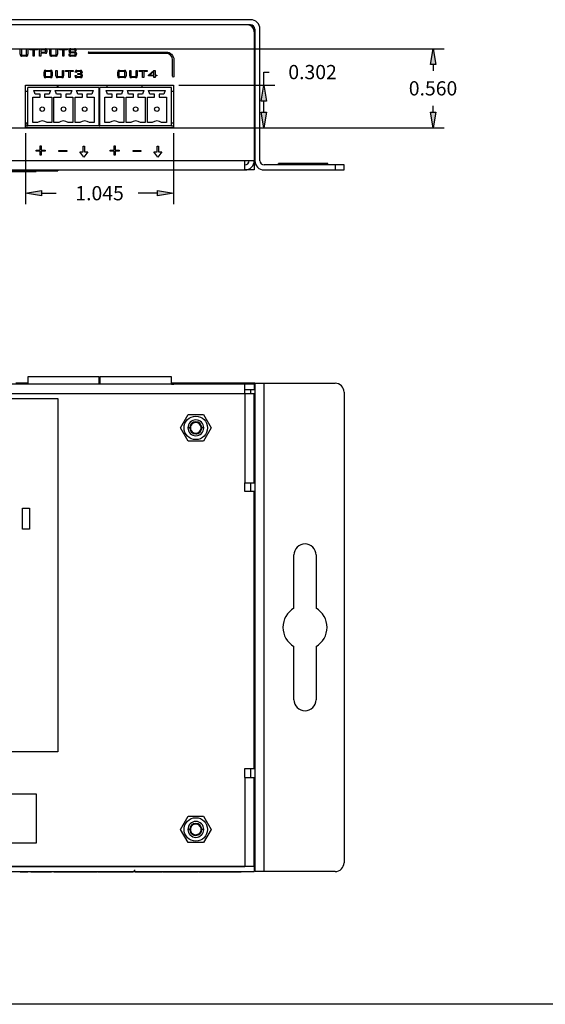
# Model space of a CAD drawing. Extents: x 0.4 to 16.6, y 0.2 to 10.8.
# Drawn here: x 4.5 to 7.5, y 0.4 to 6 of the extents above; entities that cross this region are included whole.
import ezdxf

# ---------------------------------------------------------------- set-up
doc = ezdxf.new("R2010")
doc.units = 0
doc.header["$MEASUREMENT"] = 0
doc.layers.get('0').update_dxf_attribs({"linetype": 'CONTINUOUS'})
for name, color, linetype in [('CONTINUOUS', 7, 'CONTINUOUS'), ('DIMENSIONS', 7, 'CONTINUOUS'), ('TANGENT_EDGES', 7, 'CONTINUOUS'), ('VISIBLE', 7, 'CONTINUOUS')]:
    doc.layers.add(name, color=color, linetype=linetype)

# ---------------------------------------------------------------- blocks, each defined once
blk = doc.blocks.new('BLOCK4')
h = blk.add_hatch(color=7)
h.paths.add_polyline_path([(4.6335, 4.9842), (4.6335, 4.9542), (4.5435, 4.9692)], flags=0)
h.paths.add_polyline_path([(5.2893, 4.9542), (5.2893, 4.9842), (5.3793, 4.9692)], flags=0)
at = {"layer": 'DIMENSIONS'}
for p, q in [((4.5435, 5.3085), (4.5435, 4.9067)), ((5.3793, 5.3085), (5.3793, 4.9067)), ((4.5435, 4.9692), (4.6335, 4.9842)), ((4.6335, 4.9542), (4.5435, 4.9692)), ((4.6335, 4.9842), (4.6335, 4.9542)), ((4.6335, 4.9692), (4.7162, 4.9692)), ((5.2893, 4.9692), (5.1789, 4.9692)), ((5.2893, 4.9542), (5.2893, 4.9842)), ((5.2893, 4.9842), (5.3793, 4.9692)), ((5.3793, 4.9692), (5.2893, 4.9542))]:
    blk.add_line(p, q, dxfattribs=at)
at = {"layer": 'DIMENSIONS', "insert": (4.9614, 4.9692), "char_height": 0.080435, "attachment_point": 5}
blk.add_mtext('{\\fArial|b0|i0|c0|p0;\\C7;1.045}{\\fArial|b0|i0|c0|p0;\\C7;}', dxfattribs=at)
blk = doc.blocks.new('BLOCK6')
h = blk.add_hatch(color=7)
h.paths.add_polyline_path([(6.8617, 5.6965), (6.8317, 5.6965), (6.8467, 5.7865)], flags=0)
h.paths.add_polyline_path([(6.8317, 5.4285), (6.8617, 5.4285), (6.8467, 5.3385)], flags=0)
at = {"layer": 'DIMENSIONS'}
for p, q in [((3.3274, 5.7865), (6.9092, 5.7865)), ((6.8317, 5.6965), (6.8467, 5.7865)), ((6.8467, 5.7865), (6.8617, 5.6965)), ((6.8617, 5.6965), (6.8317, 5.6965)), ((6.8467, 5.6965), (6.8467, 5.662)), ((6.8467, 5.4285), (6.8467, 5.4631)), ((6.8467, 5.3385), (6.8317, 5.4285)), ((6.8317, 5.4285), (6.8617, 5.4285)), ((6.8617, 5.4285), (6.8467, 5.3385)), ((3.3274, 5.3385), (6.9092, 5.3385))]:
    blk.add_line(p, q, dxfattribs=at)
at = {"layer": 'DIMENSIONS', "insert": (6.8467, 5.5625), "char_height": 0.080435, "attachment_point": 5}
blk.add_mtext('{\\fArial|b0|i0|c0|p0;\\C7;0.560}{\\fArial|b0|i0|c0|p0;\\C7;}', dxfattribs=at)
blk = doc.blocks.new('BLOCK7')
h = blk.add_hatch(color=7)
h.paths.add_polyline_path([(5.9053, 5.4899), (5.8753, 5.4899), (5.8903, 5.5799)], flags=0)
h.paths.add_polyline_path([(5.8753, 5.4285), (5.9053, 5.4285), (5.8903, 5.3385)], flags=0)
at = {"layer": 'DIMENSIONS'}
for p, q in [((5.8903, 5.6546), (5.9203, 5.6546)), ((5.8903, 5.5799), (5.8903, 5.6546)), ((5.4093, 5.5799), (5.9528, 5.5799)), ((5.8753, 5.4899), (5.8903, 5.5799)), ((5.8903, 5.5799), (5.9053, 5.4899)), ((5.9053, 5.4899), (5.8753, 5.4899)), ((5.8903, 5.4285), (5.8903, 5.4899)), ((5.8903, 5.3385), (5.8753, 5.4285)), ((5.8753, 5.4285), (5.9053, 5.4285)), ((5.9053, 5.4285), (5.8903, 5.3385)), ((5.4093, 5.3385), (5.9528, 5.3385))]:
    blk.add_line(p, q, dxfattribs=at)
at = {"layer": 'DIMENSIONS', "insert": (6.1656, 5.6546), "char_height": 0.080435, "attachment_point": 5}
blk.add_mtext('{\\fArial|b0|i0|c0|p0;\\C7;0.302}{\\fArial|b0|i0|c0|p0;\\C7;}', dxfattribs=at)
blk = doc.blocks.new('BLOCK18')
at = {"layer": 'CONTINUOUS'}
blk.add_line((16.38, 0.38), (0.62, 0.38), dxfattribs=at)

msp = doc.modelspace()

# ---------------------------------------------------------------- linework, layer by layer
at = {"layer": 'TANGENT_EDGES'}
for p, q in [((4.7238, 5.5679), (4.7238, 5.5799)), ((5.8362, 5.4141), (5.8394, 5.414)), ((5.7834, 5.1533), (1.7474, 5.1533)), ((6.2934, 5.1293), (6.2934, 5.1005)), ((4.5134, 3.8879), (4.5134, 3.889)), ((4.5149, 3.8879), (4.5149, 3.889)), ((4.5178, 3.8879), (4.5178, 3.889)), ((4.5224, 3.8879), (4.5224, 3.889)), ((4.5463, 3.8879), (4.5463, 3.889)), ((4.5509, 3.8879), (4.5509, 3.889)), ((4.5538, 3.8879), (4.5538, 3.889)), ((4.5553, 3.8879), (4.5553, 3.889)), ((5.3779, 3.8879), (5.3779, 3.889)), ((5.8154, 3.8943), (5.8154, 3.8879)), ((5.8154, 3.8591), (5.8154, 3.8351)), ((5.8922, 1.1311), (5.8922, 3.8943)), ((1.7474, 3.8351), (5.7834, 3.8351)), ((5.7834, 3.8351), (5.7834, 3.3311)), ((5.4715, 3.6415), (5.4606, 3.6415)), ((5.505, 3.6717), (5.505, 3.6755)), ((5.5502, 3.6415), (5.5394, 3.6415)), ((5.8362, 3.6297), (5.8394, 3.6335)), ((5.5059, 3.6113), (5.5059, 3.6075)), ((5.8154, 3.3311), (5.8154, 3.2815)), ((5.8154, 1.7135), (5.8154, 1.6639)), ((5.7834, 1.6639), (5.7834, 1.1599)), ((5.5221, 1.3947), (5.5242, 1.3978)), ((5.8362, 1.3961), (5.8394, 1.3949)), ((5.4715, 1.3695), (5.4606, 1.3695)), ((5.4887, 1.3443), (5.4867, 1.3412)), ((5.5502, 1.3695), (5.5394, 1.3695)), ((5.1522, 1.1311), (5.1522, 1.1303)), ((5.1653, 1.1311), (5.1653, 1.1303)), ((5.1724, 1.1311), (5.1724, 1.1303)), ((5.18, 1.1311), (5.18, 1.1303)), ((5.1903, 1.1311), (5.1903, 1.1303)), ((5.2551, 1.1311), (5.2551, 1.1303)), ((5.3208, 1.1311), (5.3208, 1.1303)), ((5.328, 1.1311), (5.328, 1.1303)), ((5.3397, 1.1311), (5.3397, 1.1303)), ((5.3658, 1.1311), (5.3658, 1.1303)), ((5.3711, 1.1311), (5.3711, 1.1303)), ((5.3743, 1.1311), (5.3743, 1.1303)), ((5.3909, 1.1311), (5.3909, 1.1303)), ((5.4117, 1.1311), (5.4117, 1.1303)), ((5.5212, 1.1311), (5.5212, 1.1303)), ((5.5229, 1.1311), (5.5229, 1.1303)), ((5.5263, 1.1311), (5.5263, 1.1303)), ((5.5316, 1.1311), (5.5316, 1.1303)), ((5.5947, 1.1311), (5.5947, 1.1303)), ((5.6118, 1.1311), (5.6118, 1.1303)), ((5.6373, 1.1311), (5.6373, 1.1303))]:
    msp.add_line(p, q, dxfattribs=at)
at = {"layer": 'VISIBLE'}
for p, q in [((5.8154, 5.9509), (1.7154, 5.9509)), ((5.8154, 5.9221), (1.7154, 5.9221)), ((5.8154, 5.9221), (5.8154, 5.9172)), ((5.8329, 5.8981), (5.8362, 5.8981)), ((5.8362, 5.8821), (5.8362, 5.8981)), ((5.8362, 5.8981), (5.8363, 5.8981)), ((5.8362, 5.8821), (5.8362, 5.1533)), ((5.8363, 5.8981), (5.8363, 5.4641)), ((5.8394, 5.8981), (5.8394, 5.1533)), ((5.8682, 5.1533), (5.8682, 5.8981)), ((4.5129, 5.755), (4.5129, 5.7858)), ((4.5129, 5.7858), (4.5197, 5.7858)), ((4.5197, 5.7858), (4.5197, 5.751)), ((4.5197, 5.751), (4.5491, 5.751)), ((4.5463, 5.7454), (4.5224, 5.7454)), ((4.5491, 5.7858), (4.5557, 5.7858)), ((4.5491, 5.751), (4.5491, 5.7858)), ((4.5557, 5.7858), (4.5557, 5.755)), ((4.5672, 5.7803), (4.5672, 5.7858)), ((4.5672, 5.7858), (4.611, 5.7858)), ((4.5857, 5.7803), (4.5672, 5.7803)), ((4.5857, 5.7454), (4.5857, 5.7803)), ((4.5924, 5.7454), (4.5857, 5.7454)), ((4.5924, 5.7803), (4.5924, 5.7454)), ((4.611, 5.7803), (4.5924, 5.7803)), ((4.611, 5.7858), (4.611, 5.7803)), ((4.6224, 5.7454), (4.6224, 5.7858)), ((4.6224, 5.7858), (4.6549, 5.7858)), ((4.6292, 5.7454), (4.6224, 5.7454)), ((4.6292, 5.7806), (4.6292, 5.7665)), ((4.6523, 5.7806), (4.6292, 5.7806)), ((4.6292, 5.7665), (4.6523, 5.7665)), ((4.6292, 5.7611), (4.6292, 5.7454)), ((4.6549, 5.7611), (4.6292, 5.7611)), ((4.6566, 5.7707), (4.6566, 5.7763)), ((4.6635, 5.778), (4.6635, 5.7689)), ((4.68, 5.7858), (4.6868, 5.7858)), ((4.68, 5.755), (4.68, 5.7858)), ((4.6868, 5.7858), (4.6868, 5.751)), ((4.6868, 5.751), (4.7162, 5.751)), ((4.7134, 5.7454), (4.6895, 5.7454)), ((4.7162, 5.751), (4.7162, 5.7858)), ((4.7162, 5.7858), (4.7228, 5.7858)), ((4.7228, 5.7858), (4.7228, 5.755)), ((4.7343, 5.7858), (4.7781, 5.7858)), ((4.7343, 5.7803), (4.7343, 5.7858)), ((4.7528, 5.7803), (4.7343, 5.7803)), ((4.7528, 5.7454), (4.7528, 5.7803)), ((4.7596, 5.7454), (4.7528, 5.7454)), ((4.7596, 5.7803), (4.7596, 5.7454)), ((4.7781, 5.7803), (4.7596, 5.7803)), ((4.7781, 5.7858), (4.7781, 5.7803)), ((4.7878, 5.756), (4.794, 5.7575)), ((4.7878, 5.755), (4.7878, 5.756)), ((4.7893, 5.7728), (4.7893, 5.7762)), ((4.794, 5.7575), (4.794, 5.751)), ((4.794, 5.751), (4.8241, 5.751)), ((4.8239, 5.7803), (4.7954, 5.7803)), ((4.7954, 5.7803), (4.7954, 5.7691)), ((4.7954, 5.7691), (4.8208, 5.7691)), ((4.8208, 5.7454), (4.7972, 5.7454)), ((4.7987, 5.7858), (4.8203, 5.7858)), ((4.8241, 5.7632), (4.7987, 5.7632)), ((4.8239, 5.7745), (4.8239, 5.7803)), ((4.8297, 5.7761), (4.8239, 5.7745)), ((4.8241, 5.751), (4.8241, 5.7632)), ((4.8297, 5.7769), (4.8297, 5.7761)), ((4.8302, 5.7595), (4.8302, 5.755)), ((4.9012, 5.768), (5.3378, 5.768)), ((5.3378, 5.7601), (4.9012, 5.7601)), ((5.3739, 5.6305), (5.3739, 5.724)), ((5.3818, 5.724), (5.3818, 5.6305)), ((4.6474, 5.6329), (4.6474, 5.6542)), ((4.6876, 5.6583), (4.6542, 5.6583)), ((4.6542, 5.6583), (4.6542, 5.629)), ((4.6542, 5.629), (4.6876, 5.629)), ((4.6569, 5.6638), (4.6848, 5.6638)), ((4.6876, 5.629), (4.6876, 5.6583)), ((4.6942, 5.6542), (4.6942, 5.6329)), ((4.7148, 5.6638), (4.7216, 5.6638)), ((4.7148, 5.6329), (4.7148, 5.6638)), ((4.7216, 5.6638), (4.7216, 5.629)), ((4.7216, 5.629), (4.751, 5.629)), ((4.751, 5.629), (4.751, 5.6638)), ((4.751, 5.6638), (4.7576, 5.6638)), ((4.7576, 5.6638), (4.7576, 5.6329)), ((4.7691, 5.6638), (4.8129, 5.6638)), ((4.7691, 5.6583), (4.7691, 5.6638)), ((4.7876, 5.6583), (4.7691, 5.6583)), ((4.7876, 5.6233), (4.7876, 5.6583)), ((4.7943, 5.6583), (4.7943, 5.6233)), ((4.8129, 5.6583), (4.7943, 5.6583)), ((4.8129, 5.6638), (4.8129, 5.6583)), ((4.8237, 5.6346), (4.8301, 5.636)), ((4.8237, 5.6313), (4.8237, 5.6346)), ((4.8242, 5.6534), (4.8242, 5.6558)), ((4.8303, 5.6521), (4.8242, 5.6534)), ((4.8301, 5.636), (4.8301, 5.6289)), ((4.8301, 5.6289), (4.8535, 5.6289)), ((4.8303, 5.6584), (4.8303, 5.6521)), ((4.852, 5.6584), (4.8303, 5.6584)), ((4.8329, 5.6638), (4.8535, 5.6638)), ((4.8392, 5.6468), (4.852, 5.6468)), ((4.8392, 5.6416), (4.8392, 5.6468)), ((4.8535, 5.6416), (4.8392, 5.6416)), ((4.8556, 5.6514), (4.8556, 5.6537)), ((4.8571, 5.6325), (4.8571, 5.6379)), ((4.8622, 5.6558), (4.8622, 5.6522)), ((4.8636, 5.6363), (4.8636, 5.632)), ((5.0644, 5.6329), (5.0644, 5.6542)), ((5.0712, 5.6583), (5.0712, 5.629)), ((5.1046, 5.6583), (5.0712, 5.6583)), ((5.0712, 5.629), (5.1046, 5.629)), ((5.0739, 5.6638), (5.1018, 5.6638)), ((5.1046, 5.629), (5.1046, 5.6583)), ((5.1112, 5.6542), (5.1112, 5.6329)), ((5.1318, 5.6329), (5.1318, 5.6638)), ((5.1318, 5.6638), (5.1385, 5.6638)), ((5.1385, 5.6638), (5.1385, 5.629)), ((5.1385, 5.629), (5.168, 5.629)), ((5.168, 5.629), (5.168, 5.6638)), ((5.168, 5.6638), (5.1746, 5.6638)), ((5.1746, 5.6638), (5.1746, 5.6329)), ((5.1861, 5.6583), (5.1861, 5.6638)), ((5.1861, 5.6638), (5.2299, 5.6638)), ((5.2046, 5.6583), (5.1861, 5.6583)), ((5.2046, 5.6234), (5.2046, 5.6583)), ((5.2113, 5.6583), (5.2113, 5.6234)), ((5.2299, 5.6583), (5.2113, 5.6583)), ((5.2299, 5.6638), (5.2299, 5.6583)), ((5.2384, 5.638), (5.2675, 5.6642)), ((5.2384, 5.633), (5.2384, 5.638)), ((5.269, 5.633), (5.2384, 5.633)), ((5.269, 5.6594), (5.2455, 5.638)), ((5.2455, 5.638), (5.269, 5.638)), ((5.2675, 5.6642), (5.2752, 5.6642)), ((5.269, 5.638), (5.269, 5.6594)), ((5.269, 5.6234), (5.269, 5.633)), ((5.2752, 5.6642), (5.2752, 5.638)), ((5.2752, 5.638), (5.2844, 5.638)), ((5.2752, 5.633), (5.2752, 5.6234)), ((5.2844, 5.633), (5.2752, 5.633)), ((5.2844, 5.638), (5.2844, 5.633)), ((4.5435, 5.3385), (4.5435, 5.5799)), ((4.5435, 5.5799), (5.3793, 5.5799)), ((4.6848, 5.6233), (4.6569, 5.6233)), ((4.7238, 5.5799), (4.7238, 5.5679)), ((4.7482, 5.6233), (4.7243, 5.6233)), ((4.7254, 5.5799), (4.7254, 5.5679)), ((4.7943, 5.6233), (4.7876, 5.6233)), ((4.8544, 5.6233), (4.8324, 5.6233)), ((5.0022, 5.5799), (5.0022, 5.5679)), ((5.1018, 5.6234), (5.0739, 5.6234)), ((5.1652, 5.6234), (5.1412, 5.6234)), ((5.2006, 5.5799), (5.2006, 5.5679)), ((5.2113, 5.6234), (5.2046, 5.6234)), ((5.2752, 5.6234), (5.269, 5.6234)), ((5.3793, 5.5799), (5.3793, 5.3385)), ((4.5435, 5.5458), (4.5555, 5.5458)), ((4.9593, 5.5679), (4.5555, 5.5679)), ((4.5555, 5.3505), (4.5555, 5.5679)), ((4.5979, 5.5291), (4.5905, 5.5505)), ((4.5905, 5.5505), (4.6844, 5.5505)), ((4.6248, 5.5291), (4.5979, 5.5291)), ((4.6248, 5.5122), (4.6248, 5.5291)), ((4.677, 5.5291), (4.65, 5.5291)), ((4.65, 5.5291), (4.65, 5.5122)), ((4.6844, 5.5505), (4.677, 5.5291)), ((4.7105, 5.5505), (4.8044, 5.5505)), ((4.7179, 5.5291), (4.7105, 5.5505)), ((4.7448, 5.5291), (4.7179, 5.5291)), ((4.7448, 5.5122), (4.7448, 5.5291)), ((4.797, 5.5291), (4.77, 5.5291)), ((4.77, 5.5291), (4.77, 5.5122)), ((4.8044, 5.5505), (4.797, 5.5291)), ((4.8379, 5.5291), (4.8305, 5.5505)), ((4.8305, 5.5505), (4.9244, 5.5505)), ((4.8648, 5.5291), (4.8379, 5.5291)), ((4.8648, 5.5122), (4.8648, 5.5291)), ((4.89, 5.5291), (4.89, 5.5122)), ((4.917, 5.5291), (4.89, 5.5291)), ((4.9244, 5.5505), (4.917, 5.5291)), ((4.9593, 5.3505), (4.9593, 5.5679)), ((4.9593, 5.5458), (4.9635, 5.5458)), ((5.3673, 5.5679), (4.9635, 5.5679)), ((4.9635, 5.3505), (4.9635, 5.5679)), ((5.0059, 5.5291), (4.9985, 5.5505)), ((4.9985, 5.5505), (5.0924, 5.5505)), ((5.0328, 5.5291), (5.0059, 5.5291)), ((5.0328, 5.5122), (5.0328, 5.5291)), ((5.085, 5.5291), (5.058, 5.5291)), ((5.058, 5.5291), (5.058, 5.5122)), ((5.0924, 5.5505), (5.085, 5.5291)), ((5.1185, 5.5505), (5.2124, 5.5505)), ((5.1259, 5.5291), (5.1185, 5.5505)), ((5.1528, 5.5291), (5.1259, 5.5291)), ((5.1528, 5.5122), (5.1528, 5.5291)), ((5.205, 5.5291), (5.178, 5.5291)), ((5.178, 5.5291), (5.178, 5.5122)), ((5.2124, 5.5505), (5.205, 5.5291)), ((5.2459, 5.5291), (5.2385, 5.5505)), ((5.2385, 5.5505), (5.3324, 5.5505)), ((5.2728, 5.5291), (5.2459, 5.5291)), ((5.2728, 5.5122), (5.2728, 5.5291)), ((5.298, 5.5291), (5.298, 5.5122)), ((5.325, 5.5291), (5.298, 5.5291)), ((5.3324, 5.5505), (5.325, 5.5291)), ((5.3673, 5.3505), (5.3673, 5.5679)), ((5.3673, 5.5458), (5.3793, 5.5458)), ((4.5837, 5.3684), (4.5837, 5.5122)), ((4.5837, 5.5122), (4.6248, 5.5122)), ((4.65, 5.5122), (4.6911, 5.5122)), ((4.6911, 5.5122), (4.6911, 5.3684)), ((4.7037, 5.5122), (4.7448, 5.5122)), ((4.7037, 5.3684), (4.7037, 5.5122)), ((4.77, 5.5122), (4.8111, 5.5122)), ((4.8111, 5.5122), (4.8111, 5.3684)), ((4.8237, 5.5122), (4.8648, 5.5122)), ((4.8237, 5.3684), (4.8237, 5.5122)), ((4.89, 5.5122), (4.9311, 5.5122)), ((4.9311, 5.5122), (4.9311, 5.3684)), ((4.9917, 5.3684), (4.9917, 5.5122)), ((4.9917, 5.5122), (5.0328, 5.5122)), ((5.058, 5.5122), (5.0991, 5.5122)), ((5.0991, 5.5122), (5.0991, 5.3684)), ((5.1117, 5.5122), (5.1528, 5.5122)), ((5.1117, 5.3684), (5.1117, 5.5122)), ((5.178, 5.5122), (5.2191, 5.5122)), ((5.2191, 5.5122), (5.2191, 5.3684)), ((5.2317, 5.5122), (5.2728, 5.5122)), ((5.2317, 5.3684), (5.2317, 5.5122)), ((5.298, 5.5122), (5.3391, 5.5122)), ((5.3391, 5.5122), (5.3391, 5.3684)), ((5.8362, 5.4641), (5.8394, 5.4679)), ((5.8362, 5.4622), (5.8394, 5.466)), ((4.5515, 5.3663), (4.5435, 5.3663)), ((4.5435, 5.3505), (4.5555, 5.3505)), ((4.5555, 5.3663), (4.5515, 5.3663)), ((4.5515, 5.3505), (4.5515, 5.3663)), ((4.9593, 5.3505), (4.5555, 5.3505)), ((4.6105, 5.3684), (4.5837, 5.3684)), ((4.6911, 5.3684), (4.6643, 5.3684)), ((4.7305, 5.3684), (4.7037, 5.3684)), ((4.8111, 5.3684), (4.7843, 5.3684)), ((4.8505, 5.3684), (4.8237, 5.3684)), ((4.9311, 5.3684), (4.9043, 5.3684)), ((4.9635, 5.3663), (4.9593, 5.3663)), ((4.9593, 5.3505), (4.9635, 5.3505)), ((5.3673, 5.3505), (4.9635, 5.3505)), ((5.0185, 5.3684), (4.9917, 5.3684)), ((5.0991, 5.3684), (5.0723, 5.3684)), ((5.1385, 5.3684), (5.1117, 5.3684)), ((5.2191, 5.3684), (5.1923, 5.3684)), ((5.2585, 5.3684), (5.2317, 5.3684)), ((5.3391, 5.3684), (5.3123, 5.3684)), ((5.3793, 5.3663), (5.3673, 5.3663)), ((5.3673, 5.3505), (5.3793, 5.3505)), ((5.8362, 5.3688), (5.8394, 5.365)), ((5.8362, 5.3669), (5.8394, 5.3631)), ((5.8363, 5.3669), (5.8363, 5.1005)), ((5.3793, 5.3385), (4.5435, 5.3385)), ((4.6254, 5.237), (4.6316, 5.237)), ((4.6254, 5.2135), (4.6254, 5.237)), ((4.6316, 5.237), (4.6316, 5.2135)), ((5.0439, 5.2135), (5.0439, 5.237)), ((5.0439, 5.237), (5.0501, 5.237)), ((5.0501, 5.237), (5.0501, 5.2135)), ((4.6025, 5.2074), (4.6025, 5.2135)), ((4.6025, 5.2135), (4.6254, 5.2135)), ((4.6254, 5.2074), (4.6025, 5.2074)), ((4.6254, 5.1839), (4.6254, 5.2074)), ((4.6316, 5.1839), (4.6254, 5.1839)), ((4.6316, 5.2135), (4.6545, 5.2135)), ((4.6545, 5.2074), (4.6316, 5.2074)), ((4.6316, 5.2074), (4.6316, 5.1839)), ((4.6545, 5.2135), (4.6545, 5.2074)), ((4.732, 5.2045), (4.732, 5.2107)), ((4.732, 5.2107), (4.7765, 5.2107)), ((4.7765, 5.2045), (4.732, 5.2045)), ((4.7765, 5.2107), (4.7765, 5.2045)), ((4.8609, 5.1882), (4.8494, 5.2025)), ((4.8494, 5.2025), (4.8684, 5.2025)), ((4.8723, 5.1738), (4.8609, 5.1882)), ((4.8684, 5.2025), (4.8684, 5.2358)), ((4.8684, 5.2358), (4.8762, 5.2358)), ((4.8838, 5.1882), (4.8723, 5.1738)), ((4.8762, 5.2358), (4.8762, 5.2025)), ((4.8762, 5.2025), (4.8953, 5.2025)), ((4.8953, 5.2025), (4.8838, 5.1882)), ((5.021, 5.2135), (5.0439, 5.2135)), ((5.021, 5.2074), (5.021, 5.2135)), ((5.0439, 5.2074), (5.021, 5.2074)), ((5.0439, 5.1839), (5.0439, 5.2074)), ((5.0501, 5.1839), (5.0439, 5.1839)), ((5.0501, 5.2135), (5.073, 5.2135)), ((5.073, 5.2074), (5.0501, 5.2074)), ((5.0501, 5.2074), (5.0501, 5.1839)), ((5.073, 5.2135), (5.073, 5.2074)), ((5.1505, 5.2107), (5.195, 5.2107)), ((5.1505, 5.2045), (5.1505, 5.2107)), ((5.195, 5.2045), (5.1505, 5.2045)), ((5.195, 5.2107), (5.195, 5.2045)), ((5.2679, 5.2025), (5.2869, 5.2025)), ((5.2794, 5.1882), (5.2679, 5.2025)), ((5.2908, 5.1738), (5.2794, 5.1882)), ((5.2869, 5.2358), (5.2947, 5.2358)), ((5.2869, 5.2025), (5.2869, 5.2358)), ((5.3023, 5.1882), (5.2908, 5.1738)), ((5.2947, 5.2358), (5.2947, 5.2025)), ((5.2947, 5.2025), (5.3138, 5.2025)), ((5.3138, 5.2025), (5.3023, 5.1882)), ((5.7834, 5.1005), (5.7834, 5.1533)), ((5.8362, 5.1533), (5.7834, 5.1533)), ((5.8305, 5.1293), (5.8362, 5.1293)), ((5.8362, 5.1293), (5.8362, 5.1005)), ((6.2934, 5.1293), (5.8922, 5.1293)), ((6.2522, 5.1373), (5.9722, 5.1373)), ((5.9722, 5.1293), (5.9722, 5.1373)), ((6.2522, 5.1293), (6.2522, 5.1373)), ((6.3434, 5.1293), (6.2934, 5.1293)), ((6.3434, 5.1005), (6.3434, 5.1293)), ((1.7474, 5.1005), (5.7834, 5.1005)), ((2.805, 5.0965), (4.725, 5.0965)), ((2.8433, 5.0925), (4.6033, 5.0925)), ((4.525, 5.0965), (4.525, 5.0957)), ((4.525, 5.0957), (4.565, 5.0957)), ((4.565, 5.0965), (4.565, 5.0957)), ((4.6033, 5.0965), (4.6033, 5.0925)), ((4.725, 5.1005), (4.725, 5.0965)), ((5.8362, 5.1005), (5.7834, 5.1005)), ((5.8363, 5.1005), (5.8362, 5.1005)), ((5.8922, 5.1005), (6.2934, 5.1005)), ((6.2934, 5.1005), (6.3434, 5.1005)), ((4.9593, 3.9295), (4.5555, 3.9295)), ((4.5555, 3.9295), (4.5555, 3.8879)), ((4.9593, 3.8879), (4.9593, 3.9295)), ((5.3673, 3.9295), (4.9635, 3.9295)), ((4.9635, 3.9295), (4.9635, 3.8879)), ((5.3673, 3.8879), (5.3673, 3.9295)), ((5.7834, 3.8879), (1.7474, 3.8879)), ((4.5555, 3.8943), (4.4873, 3.8943)), ((4.5134, 3.889), (4.5129, 3.889)), ((4.5129, 3.8879), (4.5129, 3.889)), ((4.5149, 3.889), (4.5134, 3.889)), ((4.5178, 3.889), (4.5149, 3.889)), ((4.5224, 3.889), (4.5178, 3.889)), ((4.5463, 3.889), (4.5224, 3.889)), ((4.5509, 3.889), (4.5463, 3.889)), ((4.5538, 3.889), (4.5509, 3.889)), ((4.5553, 3.889), (4.5538, 3.889)), ((4.5555, 3.889), (4.5553, 3.889)), ((4.6025, 3.8879), (4.6025, 3.889)), ((4.6254, 3.889), (4.6025, 3.889)), ((4.6316, 3.889), (4.6254, 3.889)), ((4.6254, 3.8879), (4.6254, 3.889)), ((4.6545, 3.889), (4.6316, 3.889)), ((4.6316, 3.8879), (4.6316, 3.889)), ((4.6545, 3.8879), (4.6545, 3.889)), ((4.7765, 3.889), (4.732, 3.889)), ((4.732, 3.8879), (4.732, 3.889)), ((4.7765, 3.8879), (4.7765, 3.889)), ((4.8609, 3.889), (4.8494, 3.889)), ((4.8494, 3.8879), (4.8494, 3.889)), ((4.8723, 3.889), (4.8609, 3.889)), ((4.8609, 3.8879), (4.8609, 3.889)), ((4.8838, 3.889), (4.8723, 3.889)), ((4.8723, 3.8879), (4.8723, 3.889)), ((4.8838, 3.8879), (4.8838, 3.889)), ((4.8953, 3.889), (4.8838, 3.889)), ((4.8953, 3.8879), (4.8953, 3.889)), ((4.9635, 3.8943), (4.9593, 3.8943)), ((4.9635, 3.889), (4.9593, 3.889)), ((5.0439, 3.889), (5.021, 3.889)), ((5.021, 3.8879), (5.021, 3.889)), ((5.0439, 3.8879), (5.0439, 3.889)), ((5.0501, 3.889), (5.0439, 3.889)), ((5.073, 3.889), (5.0501, 3.889)), ((5.0501, 3.8879), (5.0501, 3.889)), ((5.073, 3.8879), (5.073, 3.889)), ((5.195, 3.889), (5.1505, 3.889)), ((5.1505, 3.8879), (5.1505, 3.889)), ((5.195, 3.8879), (5.195, 3.889)), ((5.2679, 3.8879), (5.2679, 3.889)), ((5.2794, 3.889), (5.2679, 3.889)), ((5.2794, 3.8879), (5.2794, 3.889)), ((5.2908, 3.889), (5.2794, 3.889)), ((5.2908, 3.8879), (5.2908, 3.889)), ((5.3023, 3.889), (5.2908, 3.889)), ((5.3023, 3.8879), (5.3023, 3.889)), ((5.3138, 3.889), (5.3023, 3.889)), ((5.3138, 3.8879), (5.3138, 3.889)), ((5.8154, 3.8943), (5.3673, 3.8943)), ((5.3673, 3.889), (5.3739, 3.889)), ((5.3739, 3.889), (5.3779, 3.889)), ((5.3739, 3.8879), (5.3739, 3.889)), ((5.3779, 3.889), (5.3818, 3.889)), ((5.3818, 3.8879), (5.3818, 3.889)), ((5.7834, 3.8351), (5.7834, 3.8879)), ((5.8362, 3.8879), (5.7834, 3.8879)), ((5.7834, 3.8591), (5.8362, 3.8591)), ((5.8394, 3.8943), (5.8154, 3.8943)), ((5.8362, 3.8879), (5.8362, 3.8591)), ((5.8394, 3.8943), (5.8394, 1.1311)), ((5.8394, 3.8943), (5.8922, 3.8943)), ((5.8922, 3.8943), (6.2934, 3.8943)), ((6.3434, 3.8443), (6.3434, 1.1811)), ((2.805, 3.8079), (4.725, 3.8079)), ((4.725, 3.8079), (4.725, 1.8079)), ((5.7834, 3.8351), (5.8362, 3.8351)), ((5.8362, 3.3311), (5.8362, 3.8351)), ((5.4191, 3.6415), (5.4622, 3.7163)), ((5.4622, 3.7163), (5.5486, 3.7163)), ((5.5486, 3.7163), (5.5918, 3.6415)), ((5.4622, 3.5667), (5.4191, 3.6415)), ((5.5918, 3.6415), (5.5486, 3.5667)), ((5.8362, 3.6298), (5.8394, 3.6336)), ((5.5486, 3.5667), (5.4622, 3.5667)), ((5.8362, 3.5364), (5.8394, 3.5326)), ((5.7834, 3.3311), (5.8362, 3.3311)), ((5.7834, 3.2815), (5.7834, 3.3311)), ((5.7834, 3.3311), (5.7834, 3.3311)), ((5.8362, 3.2815), (5.7834, 3.2815)), ((5.8362, 1.7135), (5.8362, 3.2815)), ((4.525, 3.0679), (4.525, 3.1879)), ((4.525, 3.1879), (4.565, 3.1879)), ((4.565, 3.1879), (4.565, 3.0679)), ((4.565, 3.0679), (4.525, 3.0679)), ((6.0605, 2.6208), (6.0605, 2.9223)), ((6.1853, 2.9223), (6.1853, 2.6208)), ((6.0605, 2.1031), (6.0605, 2.4046)), ((6.1853, 2.4046), (6.1853, 2.1031)), ((4.725, 1.8079), (2.805, 1.8079)), ((5.7834, 1.6639), (5.7834, 1.7135)), ((5.7834, 1.7135), (5.8362, 1.7135)), ((5.7834, 1.6639), (5.7834, 1.6639)), ((5.7834, 1.6639), (5.8362, 1.6639)), ((5.8362, 1.1599), (5.8362, 1.6639)), ((2.8433, 1.5711), (4.6033, 1.5711)), ((4.6033, 1.5711), (4.6033, 1.2911)), ((5.8362, 1.4605), (5.8394, 1.4643)), ((5.4191, 1.3695), (5.4622, 1.4443)), ((5.4622, 1.4443), (5.5486, 1.4443)), ((5.5486, 1.4443), (5.5918, 1.3695)), ((5.4622, 1.2947), (5.4191, 1.3695)), ((5.5918, 1.3695), (5.5486, 1.2947)), ((5.8362, 1.3633), (5.8394, 1.3595)), ((4.6033, 1.2911), (2.8433, 1.2911)), ((5.5486, 1.2947), (5.4622, 1.2947)), ((5.8362, 1.1839), (5.8394, 1.1839)), ((5.8363, 1.1599), (1.6946, 1.1599)), ((1.6946, 1.1311), (5.8363, 1.1311)), ((1.7474, 1.1599), (5.7834, 1.1599)), ((4.512, 1.1311), (4.512, 1.1303)), ((4.512, 1.1303), (4.5277, 1.1303)), ((4.5277, 1.1311), (4.5277, 1.1303)), ((4.5277, 1.1303), (4.5487, 1.1303)), ((4.5487, 1.1311), (4.5487, 1.1303)), ((4.5487, 1.1303), (4.5565, 1.1303)), ((4.5565, 1.1311), (4.5565, 1.1303)), ((4.5733, 1.1311), (4.5733, 1.1303)), ((4.5733, 1.1303), (4.5849, 1.1303)), ((4.5849, 1.1311), (4.5849, 1.1303)), ((4.5849, 1.1303), (4.604, 1.1303)), ((4.604, 1.1311), (4.604, 1.1303)), ((4.604, 1.1303), (4.6177, 1.1303)), ((4.6177, 1.1311), (4.6177, 1.1303)), ((4.6177, 1.1303), (4.6255, 1.1303)), ((4.6255, 1.1311), (4.6255, 1.1303)), ((4.6255, 1.1303), (4.6442, 1.1303)), ((4.6442, 1.1311), (4.6442, 1.1303)), ((4.6442, 1.1303), (4.6896, 1.1303)), ((4.6896, 1.1311), (4.6896, 1.1303)), ((4.7027, 1.1311), (4.7027, 1.1303)), ((4.7027, 1.1303), (4.7242, 1.1303)), ((4.7242, 1.1311), (4.7242, 1.1303)), ((4.7242, 1.1303), (4.732, 1.1303)), ((4.732, 1.1311), (4.732, 1.1303)), ((4.732, 1.1303), (4.7534, 1.1303)), ((4.7534, 1.1311), (4.7534, 1.1303)), ((4.7534, 1.1303), (4.7666, 1.1303)), ((4.7666, 1.1311), (4.7666, 1.1303)), ((4.7666, 1.1303), (4.771, 1.1303)), ((4.771, 1.1311), (4.771, 1.1303)), ((4.771, 1.1303), (4.8069, 1.1303)), ((4.8069, 1.1311), (4.8069, 1.1303)), ((4.8069, 1.1303), (4.8092, 1.1303)), ((4.8092, 1.1311), (4.8092, 1.1303)), ((4.8092, 1.1303), (4.8111, 1.1303)), ((4.8111, 1.1311), (4.8111, 1.1303)), ((4.8111, 1.1303), (4.8182, 1.1303)), ((4.8182, 1.1311), (4.8182, 1.1303)), ((4.8182, 1.1303), (4.8426, 1.1303)), ((4.8426, 1.1311), (4.8426, 1.1303)), ((4.8426, 1.1303), (4.8504, 1.1303)), ((4.8504, 1.1311), (4.8504, 1.1303)), ((4.8504, 1.1303), (4.8809, 1.1303)), ((4.8809, 1.1311), (4.8809, 1.1303)), ((4.8809, 1.1303), (4.8954, 1.1303)), ((4.8954, 1.1311), (4.8954, 1.1303)), ((4.8954, 1.1303), (4.9029, 1.1303)), ((4.9029, 1.1311), (4.9029, 1.1303)), ((4.9029, 1.1303), (4.9483, 1.1303)), ((4.9483, 1.1311), (4.9483, 1.1303)), ((4.9515, 1.1311), (4.9515, 1.1303)), ((4.9515, 1.1303), (4.9614, 1.1303)), ((4.9614, 1.1311), (4.9614, 1.1303)), ((4.9614, 1.1303), (4.9829, 1.1303)), ((4.9829, 1.1311), (4.9829, 1.1303)), ((4.9829, 1.1303), (4.9907, 1.1303)), ((4.9907, 1.1311), (4.9907, 1.1303)), ((4.9907, 1.1303), (5.0122, 1.1303)), ((5.0122, 1.1311), (5.0122, 1.1303)), ((5.0122, 1.1303), (5.0254, 1.1303)), ((5.0254, 1.1311), (5.0254, 1.1303)), ((5.0254, 1.1303), (5.0297, 1.1303)), ((5.0297, 1.1311), (5.0297, 1.1303)), ((5.0297, 1.1303), (5.0657, 1.1303)), ((5.0657, 1.1311), (5.0657, 1.1303)), ((5.0657, 1.1303), (5.0679, 1.1303)), ((5.0679, 1.1311), (5.0679, 1.1303)), ((5.0679, 1.1303), (5.0698, 1.1303)), ((5.0698, 1.1311), (5.0698, 1.1303)), ((5.0698, 1.1303), (5.077, 1.1303)), ((5.077, 1.1311), (5.077, 1.1303)), ((5.077, 1.1303), (5.0921, 1.1303)), ((5.0921, 1.1311), (5.0921, 1.1303)), ((5.0921, 1.1303), (5.1008, 1.1303)), ((5.1008, 1.1311), (5.1008, 1.1303)), ((5.1008, 1.1303), (5.1068, 1.1303)), ((5.1068, 1.1311), (5.1068, 1.1303)), ((5.1068, 1.1303), (5.1384, 1.1303)), ((5.1384, 1.1311), (5.1384, 1.1303)), ((5.1384, 1.1303), (5.1444, 1.1303)), ((5.1444, 1.1311), (5.1444, 1.1303)), ((5.1444, 1.1303), (5.152, 1.1303)), ((5.152, 1.1311), (5.152, 1.1303)), ((5.152, 1.1303), (5.1522, 1.1303)), ((5.1522, 1.1303), (5.1523, 1.1303)), ((5.1523, 1.1303), (5.1623, 1.1403)), ((5.1523, 1.1311), (5.1523, 1.1303)), ((5.1523, 1.1311), (5.1523, 1.1303)), ((5.1627, 1.1311), (5.1627, 1.1303)), ((5.1627, 1.1303), (5.1653, 1.1303)), ((5.1653, 1.1303), (5.1724, 1.1303)), ((5.1724, 1.1303), (5.18, 1.1303)), ((5.18, 1.1303), (5.1903, 1.1303)), ((5.1903, 1.1303), (5.2161, 1.1303)), ((5.2161, 1.1311), (5.2161, 1.1303)), ((5.2161, 1.1303), (5.2227, 1.1303)), ((5.2227, 1.1311), (5.2227, 1.1303)), ((5.2227, 1.1303), (5.251, 1.1303)), ((5.251, 1.1311), (5.251, 1.1303)), ((5.251, 1.1303), (5.2525, 1.1303)), ((5.2525, 1.1311), (5.2525, 1.1303)), ((5.2525, 1.1303), (5.2551, 1.1303)), ((5.2551, 1.1303), (5.2569, 1.1303)), ((5.2569, 1.1311), (5.2569, 1.1303)), ((5.2569, 1.1303), (5.2611, 1.1303)), ((5.2611, 1.1311), (5.2611, 1.1303)), ((5.2611, 1.1303), (5.2728, 1.1303)), ((5.2728, 1.1311), (5.2728, 1.1303)), ((5.2728, 1.1303), (5.2775, 1.1303)), ((5.2775, 1.1311), (5.2775, 1.1303)), ((5.2775, 1.1303), (5.2988, 1.1303)), ((5.2988, 1.1311), (5.2988, 1.1303)), ((5.2988, 1.1303), (5.3032, 1.1303)), ((5.3032, 1.1311), (5.3032, 1.1303)), ((5.3032, 1.1303), (5.3146, 1.1303)), ((5.3146, 1.1311), (5.3146, 1.1303)), ((5.3183, 1.1311), (5.3183, 1.1303)), ((5.3183, 1.1303), (5.3208, 1.1303)), ((5.3208, 1.1303), (5.328, 1.1303)), ((5.328, 1.1303), (5.3397, 1.1303)), ((5.3397, 1.1303), (5.3552, 1.1303)), ((5.3552, 1.1311), (5.3552, 1.1303)), ((5.3552, 1.1303), (5.3616, 1.1303)), ((5.3616, 1.1311), (5.3616, 1.1303)), ((5.3616, 1.1303), (5.3658, 1.1303)), ((5.3658, 1.1303), (5.3702, 1.1303)), ((5.3702, 1.1311), (5.3702, 1.1303)), ((5.3702, 1.1303), (5.3711, 1.1303)), ((5.3711, 1.1303), (5.3743, 1.1303)), ((5.3743, 1.1303), (5.3806, 1.1303)), ((5.3806, 1.1311), (5.3806, 1.1303)), ((5.3806, 1.1303), (5.3909, 1.1303)), ((5.3909, 1.1303), (5.4025, 1.1303)), ((5.4025, 1.1311), (5.4025, 1.1303)), ((5.4025, 1.1303), (5.4087, 1.1303)), ((5.4087, 1.1311), (5.4087, 1.1303)), ((5.4087, 1.1303), (5.4117, 1.1303)), ((5.4117, 1.1303), (5.4127, 1.1303)), ((5.4127, 1.1311), (5.4127, 1.1303)), ((5.4127, 1.1303), (5.4357, 1.1303)), ((5.4357, 1.1311), (5.4357, 1.1303)), ((5.4357, 1.1303), (5.4435, 1.1303)), ((5.4435, 1.1311), (5.4435, 1.1303)), ((5.4435, 1.1303), (5.4448, 1.1303)), ((5.4448, 1.1311), (5.4448, 1.1303)), ((5.4448, 1.1303), (5.4556, 1.1303)), ((5.4556, 1.1311), (5.4556, 1.1303)), ((5.4556, 1.1303), (5.4771, 1.1303)), ((5.4771, 1.1311), (5.4771, 1.1303)), ((5.4771, 1.1303), (5.4871, 1.1303)), ((5.4871, 1.1311), (5.4871, 1.1303)), ((5.4871, 1.1303), (5.4974, 1.1303)), ((5.4974, 1.1311), (5.4974, 1.1303)), ((5.4974, 1.1303), (5.5082, 1.1303)), ((5.5082, 1.1311), (5.5082, 1.1303)), ((5.5082, 1.1303), (5.5169, 1.1303)), ((5.5169, 1.1311), (5.5169, 1.1303)), ((5.5207, 1.1311), (5.5207, 1.1303)), ((5.5207, 1.1303), (5.5212, 1.1303)), ((5.5212, 1.1303), (5.5229, 1.1303)), ((5.5229, 1.1303), (5.5263, 1.1303)), ((5.5263, 1.1303), (5.5316, 1.1303)), ((5.5316, 1.1303), (5.5377, 1.1303)), ((5.5377, 1.1311), (5.5377, 1.1303)), ((5.5377, 1.1303), (5.5782, 1.1303)), ((5.5782, 1.1311), (5.5782, 1.1303)), ((5.5782, 1.1303), (5.5873, 1.1303)), ((5.5873, 1.1311), (5.5873, 1.1303)), ((5.5873, 1.1303), (5.589, 1.1303)), ((5.589, 1.1311), (5.589, 1.1303)), ((5.589, 1.1303), (5.5947, 1.1303)), ((5.5947, 1.1303), (5.6023, 1.1303)), ((5.6023, 1.1311), (5.6023, 1.1303)), ((5.6023, 1.1303), (5.6118, 1.1303)), ((5.6118, 1.1303), (5.632, 1.1303)), ((5.632, 1.1311), (5.632, 1.1303)), ((5.632, 1.1303), (5.6373, 1.1303)), ((5.6373, 1.1303), (5.6377, 1.1303)), ((5.6377, 1.1311), (5.6377, 1.1303)), ((5.6377, 1.1303), (5.6494, 1.1303)), ((5.6494, 1.1311), (5.6494, 1.1303)), ((5.6494, 1.1303), (5.6541, 1.1303)), ((5.6541, 1.1311), (5.6541, 1.1303)), ((5.6541, 1.1303), (5.6754, 1.1303)), ((5.6754, 1.1311), (5.6754, 1.1303)), ((5.6754, 1.1303), (5.6798, 1.1303)), ((5.6798, 1.1311), (5.6798, 1.1303)), ((5.6798, 1.1303), (5.6912, 1.1303)), ((5.6912, 1.1311), (5.6912, 1.1303)), ((5.6912, 1.1303), (5.6965, 1.1303)), ((5.6965, 1.1311), (5.6965, 1.1303)), ((5.6965, 1.1303), (5.7065, 1.1303)), ((5.7065, 1.1311), (5.7065, 1.1303)), ((5.7065, 1.1303), (5.7171, 1.1303)), ((5.7171, 1.1311), (5.7171, 1.1303)), ((5.7171, 1.1303), (5.7274, 1.1303)), ((5.7274, 1.1311), (5.7274, 1.1303)), ((5.7274, 1.1303), (5.738, 1.1303)), ((5.738, 1.1311), (5.738, 1.1303)), ((5.738, 1.1303), (5.748, 1.1303)), ((5.748, 1.1311), (5.748, 1.1303)), ((5.748, 1.1303), (5.7526, 1.1303)), ((5.7526, 1.1311), (5.7526, 1.1303)), ((5.7526, 1.1303), (5.7615, 1.1303)), ((5.7615, 1.1311), (5.7615, 1.1303)), ((5.8363, 1.1599), (5.8363, 1.1311)), ((5.8922, 1.1311), (5.8394, 1.1311)), ((6.2934, 1.1311), (5.8922, 1.1311))]:
    msp.add_line(p, q, dxfattribs=at)
for centre, radius in [((4.6374, 5.445), 0.0126), ((4.7574, 5.445), 0.0126), ((4.8774, 5.445), 0.0126), ((5.0454, 5.445), 0.0126), ((5.1654, 5.445), 0.0126), ((5.2854, 5.445), 0.0126), ((5.5054, 3.6415), 0.0664), ((5.5054, 1.3695), 0.0664)]:
    msp.add_circle(centre, radius, dxfattribs=at)
for centre, radius, start, end in [((5.7962, 5.8821), 0.04, 0, 88.9832), ((5.8154, 5.8981), 0.0528, 0, 90), ((5.8154, 5.8981), 0.024, 0, 90), ((4.9012, 5.764), 0.00395, 89.9999, 269.9999), ((4.6374, 5.3348), 0.043, 51.3044, 128.6956), ((4.7574, 5.3348), 0.043, 51.3044, 128.6956), ((4.8774, 5.3348), 0.043, 51.3044, 128.6956), ((5.0454, 5.3348), 0.043, 51.3044, 128.6956), ((5.1654, 5.3348), 0.043, 51.3044, 128.6956), ((5.2854, 5.3348), 0.043, 51.3044, 128.6956), ((5.7834, 5.1533), 0.0528, 270, 0), ((5.7834, 5.1533), 0.024, 270, 360), ((5.8922, 5.1533), 0.0528, 180, 270), ((5.8922, 5.1533), 0.024, 180, 270), ((6.2934, 3.8443), 0.05, 0, 90), ((5.5054, 3.6415), 0.0448, 0, 180), ((5.5054, 3.6415), 0.0448, 180, 0), ((5.5054, 3.6415), 0.034, 0, 180), ((5.5054, 3.6415), 0.034, 180, 0), ((5.5054, 3.6415), 0.0302, 90.8022, 270.8022), ((5.5054, 3.6415), 0.0302, 270.8022, 90.8022), ((5.5054, 3.6415), 0.0318, 332.1118, 0.8022), ((5.5054, 3.6415), 0.0318, 0.8022, 17.6732), ((6.1229, 2.9223), 0.0624, 0, 180), ((6.1229, 2.5127), 0.1248, 120, 240), ((6.1229, 2.5127), 0.1248, 300, 60), ((6.1229, 2.1031), 0.0624, 180, 0), ((5.5054, 1.3695), 0.0448, 0, 180), ((5.5054, 1.3695), 0.034, 0, 180), ((5.5054, 1.3695), 0.0302, 56.444, 236.444), ((5.5054, 1.3695), 0.0302, 236.444, 56.444), ((5.5054, 1.3695), 0.0448, 180, 0), ((5.5054, 1.3695), 0.034, 180, 0), ((5.5054, 1.3695), 0.0318, 297.7537, 326.444), ((5.5054, 1.3695), 0.0318, 326.444, 343.315), ((6.2934, 1.1811), 0.05, 270, 0)]:
    msp.add_arc(centre, radius, start, end, dxfattribs=at)
for points, degree in [([(4.5129, 5.755), (4.5129, 5.7521), (4.5134, 5.7503)], 2), ([(4.5134, 5.7503), (4.5138, 5.7484), (4.5149, 5.7473)], 2), ([(4.5149, 5.7473), (4.516, 5.7463), (4.5178, 5.7458)], 2), ([(4.5178, 5.7458), (4.5197, 5.7454), (4.5224, 5.7454)], 2), ([(4.5463, 5.7454), (4.5491, 5.7454), (4.5509, 5.7458)], 2), ([(4.5509, 5.7458), (4.5527, 5.7463), (4.5538, 5.7473)], 2), ([(4.5538, 5.7473), (4.5548, 5.7484), (4.5553, 5.7503)], 2), ([(4.5553, 5.7503), (4.5557, 5.7521), (4.5557, 5.755)], 2), ([(4.6523, 5.7806), (4.6545, 5.7806), (4.6556, 5.7797)], 2), ([(4.6556, 5.7673), (4.6545, 5.7665), (4.6523, 5.7665)], 2), ([(4.6614, 5.784), (4.6594, 5.7858), (4.6549, 5.7858)], 2), ([(4.6549, 5.7611), (4.6594, 5.7611), (4.6614, 5.7629)], 2), ([(4.6556, 5.7797), (4.6566, 5.7789), (4.6566, 5.7763)], 2), ([(4.6566, 5.7707), (4.6566, 5.7681), (4.6556, 5.7673)], 2), ([(4.6635, 5.778), (4.6635, 5.7822), (4.6614, 5.784)], 2), ([(4.6614, 5.7629), (4.6635, 5.7647), (4.6635, 5.7689)], 2), ([(4.68, 5.755), (4.68, 5.7521), (4.6805, 5.7503)], 2), ([(4.6805, 5.7503), (4.681, 5.7484), (4.682, 5.7473)], 2), ([(4.682, 5.7473), (4.6831, 5.7463), (4.685, 5.7458)], 2), ([(4.685, 5.7458), (4.6868, 5.7454), (4.6895, 5.7454)], 2), ([(4.7134, 5.7454), (4.7162, 5.7454), (4.718, 5.7458)], 2), ([(4.718, 5.7458), (4.7198, 5.7463), (4.7209, 5.7473)], 2), ([(4.7209, 5.7473), (4.722, 5.7484), (4.7224, 5.7503)], 2), ([(4.7224, 5.7503), (4.7228, 5.7521), (4.7228, 5.755)], 2), ([(4.7878, 5.755), (4.7878, 5.7521), (4.7882, 5.7503)], 2), ([(4.7882, 5.7503), (4.7887, 5.7484), (4.7898, 5.7473)], 2), ([(4.7898, 5.7809), (4.7893, 5.779), (4.7893, 5.7762)], 2), ([(4.7893, 5.7728), (4.7893, 5.7699), (4.7898, 5.7681)], 2), ([(4.7913, 5.7838), (4.7903, 5.7827), (4.7898, 5.7809)], 2), ([(4.7898, 5.7681), (4.7903, 5.7662), (4.7913, 5.7651)], 2), ([(4.7898, 5.7473), (4.7909, 5.7463), (4.7927, 5.7458)], 2), ([(4.7942, 5.7854), (4.7924, 5.7849), (4.7913, 5.7838)], 2), ([(4.7913, 5.7651), (4.7924, 5.7641), (4.7942, 5.7636)], 2), ([(4.7927, 5.7458), (4.7945, 5.7454), (4.7972, 5.7454)], 2), ([(4.7987, 5.7858), (4.796, 5.7858), (4.7942, 5.7854)], 2), ([(4.7942, 5.7636), (4.796, 5.7632), (4.7987, 5.7632)], 2), ([(4.8246, 5.7854), (4.8228, 5.7858), (4.8203, 5.7858)], 2), ([(4.8254, 5.7686), (4.8236, 5.7691), (4.8208, 5.7691)], 2), ([(4.8208, 5.7454), (4.8236, 5.7454), (4.8254, 5.7458)], 2), ([(4.8275, 5.784), (4.8264, 5.785), (4.8246, 5.7854)], 2), ([(4.8283, 5.767), (4.8272, 5.7681), (4.8254, 5.7686)], 2), ([(4.8254, 5.7458), (4.8272, 5.7463), (4.8283, 5.7473)], 2), ([(4.8292, 5.7812), (4.8286, 5.783), (4.8275, 5.784)], 2), ([(4.8298, 5.7641), (4.8293, 5.7659), (4.8283, 5.767)], 2), ([(4.8283, 5.7473), (4.8293, 5.7484), (4.8298, 5.7503)], 2), ([(4.8297, 5.7769), (4.8297, 5.7795), (4.8292, 5.7812)], 2), ([(4.8302, 5.7595), (4.8302, 5.7622), (4.8298, 5.7641)], 2), ([(4.8298, 5.7503), (4.8302, 5.7521), (4.8302, 5.755)], 2), ([(5.3378, 5.768), (5.3621, 5.768), (5.3818, 5.7482), (5.3818, 5.724)], 3), ([(5.3739, 5.724), (5.3739, 5.7439), (5.3577, 5.7601), (5.3378, 5.7601)], 3), ([(4.6479, 5.6589), (4.6474, 5.657), (4.6474, 5.6542)], 2), ([(4.6474, 5.6329), (4.6474, 5.6301), (4.6479, 5.6283)], 2), ([(4.6495, 5.6618), (4.6484, 5.6607), (4.6479, 5.6589)], 2), ([(4.6479, 5.6283), (4.6484, 5.6264), (4.6495, 5.6253)], 2), ([(4.6524, 5.6633), (4.6505, 5.6629), (4.6495, 5.6618)], 2), ([(4.6569, 5.6638), (4.6542, 5.6638), (4.6524, 5.6633)], 2), ([(4.6894, 5.6633), (4.6876, 5.6638), (4.6848, 5.6638)], 2), ([(4.6923, 5.6618), (4.6912, 5.6629), (4.6894, 5.6633)], 2), ([(4.6938, 5.6589), (4.6934, 5.6607), (4.6923, 5.6618)], 2), ([(4.6923, 5.6253), (4.6934, 5.6264), (4.6938, 5.6283)], 2), ([(4.6942, 5.6542), (4.6942, 5.657), (4.6938, 5.6589)], 2), ([(4.6938, 5.6283), (4.6942, 5.6301), (4.6942, 5.6329)], 2), ([(4.7148, 5.6329), (4.7148, 5.6301), (4.7153, 5.6283)], 2), ([(4.7153, 5.6283), (4.7157, 5.6264), (4.7168, 5.6253)], 2), ([(4.7557, 5.6253), (4.7567, 5.6264), (4.7572, 5.6283)], 2), ([(4.7572, 5.6283), (4.7576, 5.6301), (4.7576, 5.6329)], 2), ([(4.8237, 5.6313), (4.8237, 5.6289), (4.8241, 5.6273)], 2), ([(4.8241, 5.6273), (4.8246, 5.6258), (4.8256, 5.6249)], 2), ([(4.8247, 5.6598), (4.8242, 5.6583), (4.8242, 5.6558)], 2), ([(4.8261, 5.6622), (4.8251, 5.6614), (4.8247, 5.6598)], 2), ([(4.8288, 5.6634), (4.8271, 5.6631), (4.8261, 5.6622)], 2), ([(4.8329, 5.6638), (4.8305, 5.6638), (4.8288, 5.6634)], 2), ([(4.852, 5.6584), (4.8542, 5.6584), (4.8549, 5.6574)], 2), ([(4.8549, 5.6477), (4.8542, 5.6468), (4.852, 5.6468)], 2), ([(4.8576, 5.6634), (4.8559, 5.6638), (4.8535, 5.6638)], 2), ([(4.8535, 5.6416), (4.8558, 5.6416), (4.8564, 5.6409)], 2), ([(4.8564, 5.6296), (4.8557, 5.6289), (4.8535, 5.6289)], 2), ([(4.8549, 5.6574), (4.8556, 5.6565), (4.8556, 5.6537)], 2), ([(4.8556, 5.6514), (4.8556, 5.6487), (4.8549, 5.6477)], 2), ([(4.8561, 5.6445), (4.8595, 5.6453), (4.8609, 5.647)], 2), ([(4.8619, 5.642), (4.8601, 5.6439), (4.8561, 5.6445)], 2), ([(4.8564, 5.6409), (4.8571, 5.6401), (4.8571, 5.6379)], 2), ([(4.8571, 5.6325), (4.8571, 5.6303), (4.8564, 5.6296)], 2), ([(4.8603, 5.6622), (4.8593, 5.6631), (4.8576, 5.6634)], 2), ([(4.8617, 5.6598), (4.8613, 5.6614), (4.8603, 5.6622)], 2), ([(4.8609, 5.647), (4.8622, 5.6487), (4.8622, 5.6522)], 2), ([(4.8622, 5.6558), (4.8622, 5.6583), (4.8617, 5.6598)], 2), ([(4.8617, 5.6253), (4.8628, 5.6264), (4.8632, 5.628)], 2), ([(4.8636, 5.6363), (4.8636, 5.6401), (4.8619, 5.642)], 2), ([(4.8632, 5.628), (4.8636, 5.6297), (4.8636, 5.632)], 2), ([(5.0649, 5.6589), (5.0644, 5.657), (5.0644, 5.6542)], 2), ([(5.0644, 5.6329), (5.0644, 5.6301), (5.0649, 5.6283)], 2), ([(5.0664, 5.6618), (5.0653, 5.6607), (5.0649, 5.6589)], 2), ([(5.0649, 5.6283), (5.0653, 5.6264), (5.0664, 5.6253)], 2), ([(5.0693, 5.6633), (5.0675, 5.6629), (5.0664, 5.6618)], 2), ([(5.0739, 5.6638), (5.0712, 5.6638), (5.0693, 5.6633)], 2), ([(5.1064, 5.6633), (5.1046, 5.6638), (5.1018, 5.6638)], 2), ([(5.1092, 5.6618), (5.1082, 5.6629), (5.1064, 5.6633)], 2), ([(5.1108, 5.6589), (5.1103, 5.6607), (5.1092, 5.6618)], 2), ([(5.1092, 5.6253), (5.1103, 5.6264), (5.1108, 5.6283)], 2), ([(5.1112, 5.6542), (5.1112, 5.657), (5.1108, 5.6589)], 2), ([(5.1108, 5.6283), (5.1112, 5.6301), (5.1112, 5.6329)], 2), ([(5.1318, 5.6329), (5.1318, 5.6301), (5.1322, 5.6283)], 2), ([(5.1322, 5.6283), (5.1327, 5.6264), (5.1338, 5.6253)], 2), ([(5.1726, 5.6253), (5.1737, 5.6264), (5.1742, 5.6283)], 2), ([(5.1742, 5.6283), (5.1746, 5.6301), (5.1746, 5.6329)], 2), ([(5.3779, 5.6265), (5.3757, 5.6265), (5.3739, 5.6283), (5.3739, 5.6305)], 3), ([(5.3818, 5.6305), (5.3818, 5.6283), (5.38, 5.6265), (5.3779, 5.6265)], 3), ([(4.6495, 5.6253), (4.6505, 5.6242), (4.6524, 5.6238)], 2), ([(4.6524, 5.6238), (4.6542, 5.6233), (4.6569, 5.6233)], 2), ([(4.6848, 5.6233), (4.6876, 5.6233), (4.6894, 5.6238)], 2), ([(4.6894, 5.6238), (4.6912, 5.6242), (4.6923, 5.6253)], 2), ([(4.7168, 5.6253), (4.7179, 5.6242), (4.7197, 5.6238)], 2), ([(4.7197, 5.6238), (4.7216, 5.6233), (4.7243, 5.6233)], 2), ([(4.7482, 5.6233), (4.751, 5.6233), (4.7528, 5.6238)], 2), ([(4.7528, 5.6238), (4.7546, 5.6242), (4.7557, 5.6253)], 2), ([(4.8256, 5.6249), (4.8266, 5.624), (4.8283, 5.6237)], 2), ([(4.8283, 5.6237), (4.83, 5.6233), (4.8324, 5.6233)], 2), ([(4.8544, 5.6233), (4.8571, 5.6233), (4.8589, 5.6238)], 2), ([(4.8589, 5.6238), (4.8607, 5.6243), (4.8617, 5.6253)], 2), ([(5.0664, 5.6253), (5.0675, 5.6242), (5.0693, 5.6238)], 2), ([(5.0693, 5.6238), (5.0712, 5.6234), (5.0739, 5.6234)], 2), ([(5.1018, 5.6234), (5.1046, 5.6234), (5.1064, 5.6238)], 2), ([(5.1064, 5.6238), (5.1082, 5.6242), (5.1092, 5.6253)], 2), ([(5.1338, 5.6253), (5.1349, 5.6242), (5.1367, 5.6238)], 2), ([(5.1367, 5.6238), (5.1385, 5.6234), (5.1412, 5.6234)], 2), ([(5.1652, 5.6234), (5.168, 5.6234), (5.1698, 5.6238)], 2), ([(5.1698, 5.6238), (5.1715, 5.6242), (5.1726, 5.6253)], 2)]:
    msp.add_open_spline(points, degree=degree, dxfattribs=at)
for points, knots in [([(5.5061, 3.6075), (5.5119, 3.608), (5.5175, 3.61), (5.5272, 3.6166), (5.5311, 3.6212), (5.5335, 3.6266)], [0.006694074, 0.006694074, 0.006694074, 0.006694074, 0.007245439, 0.007245439, 0.007802508, 0.007802508, 0.007802508, 0.007802508]), ([(5.5357, 3.6512), (5.5372, 3.6487), (5.5383, 3.6462), (5.5392, 3.643), (5.5393, 3.6425), (5.5394, 3.642)], [0, 0, 0, 0, 0.0002727564, 0.0002727564, 0.0003203898, 0.0003203898, 0.0003203898, 0.0003203898]), ([(5.4868, 1.3411), (5.4918, 1.3382), (5.4977, 1.3367), (5.5094, 1.3366), (5.5152, 1.3382), (5.5202, 1.3413)], [0.006694074, 0.006694074, 0.006694074, 0.006694074, 0.007245439, 0.007245439, 0.007802508, 0.007802508, 0.007802508, 0.007802508]), ([(5.5359, 1.3604), (5.5357, 1.3575), (5.5352, 1.3548), (5.5341, 1.3517), (5.5339, 1.3512), (5.5337, 1.3507)], [0, 0, 0, 0, 0.0002727564, 0.0002727564, 0.0003203898, 0.0003203898, 0.0003203898, 0.0003203898])]:
    msp.add_open_spline(points, degree=3, knots=knots, dxfattribs=at)

# ---------------------------------------------------------------- block references
at = {"layer": 'CONTINUOUS'}
msp.add_blockref('BLOCK18', (0, 0), dxfattribs=at)
at = {"layer": 'DIMENSIONS'}
for name in ['BLOCK6', 'BLOCK7', 'BLOCK4']:
    msp.add_blockref(name, (0, 0), dxfattribs=at)

doc.saveas('drawing.dxf')
